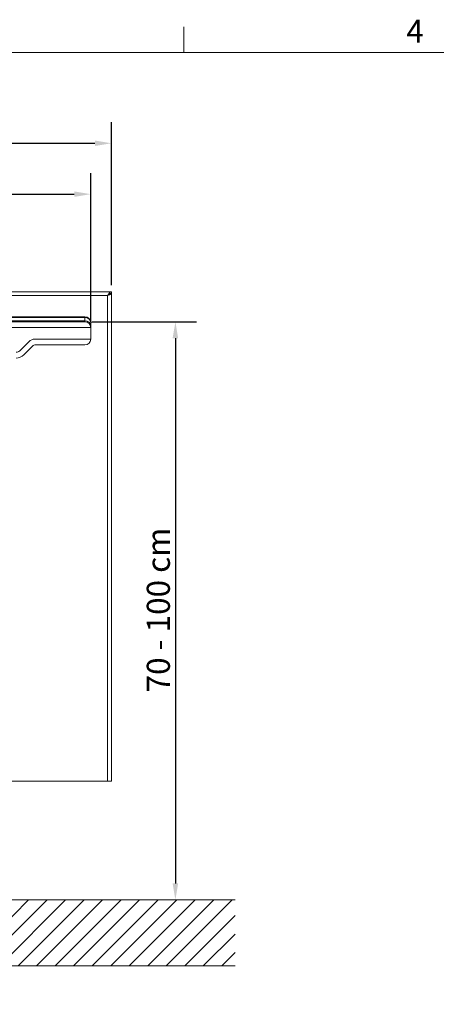
# Model space of a CAD drawing. Units: millimetres. Extents: x 0 to 3360, y 0 to 2376.
# Drawn here: x 921 to 1426, y 1142 to 2336 of the extents above; entities that cross this region are included whole.
import ezdxf

# ---------------------------------------------------------------- set-up
doc = ezdxf.new("R2010")
doc.units = ezdxf.units.MM
doc.header["$LTSCALE"] = 8
for name, color, linetype, lineweight, true_color in [('Dimensions(ISO)', 1, 'Continuous', 25, 0xff0000), ('Hatch', 7, 'Continuous', 9, 0x1e1e47), ('Sketch Geometry(ISO)', 7, 'Continuous', 20, 0x262659), ('Symbols(ISO)', 7, 'Continuous', 25, 0x262659), ('Visible Edges(ISO)', 7, 'Continuous', 20, 0x262659), ('Visible Tangent Edges(ISO)', 7, 'Continuous', 20, 0x1a1a3e)]:
    doc.layers.add(name, color=color, linetype=linetype, lineweight=lineweight, true_color=true_color)
doc.styles.add('Current-ISO', font='arial.ttf')
doc.styles.add('Ropox', font='arial.ttf')
doc.dimstyles.new('Ropox', dxfattribs={"dimscale": 8, "dimtxt": 3.5, "dimasz": 2.5, "dimexe": 3.175, "dimexo": 1, "dimgap": 0.762, "dimtad": 1, "dimdec": 1, "dimtxsty": 'Ropox', "dimcen": 0.09, "dimdle": 10, "dimclrd": 1, "dimclre": 1, "dimclrt": 1, "dimadec": 1, "dimazin": 2, "dimtfac": 1, "dimtmove": 0, "dimatfit": 3, "dimfxl": 1, "dimtolj": 1, "dimtzin": 0, "dimlwd": 25, "dimlwe": 25, "dimarcsym": 0})

# ---------------------------------------------------------------- blocks, each defined once
blk = doc.blocks.new('Borders Default Border')
at = {"layer": 'Sketch Geometry(ISO)'}
blk.add_line((140, 287), (140, 290.9), dxfattribs=at)
at = {"layer": 'Sketch Geometry(ISO)', "flags": 128}
blk.add_lwpolyline([(10, 10), (10, 287), (410, 287), (410, 10), (10, 10)], dxfattribs=at)
at = {"layer": 'Symbols(ISO)', "color": 179, "true_color": 0x262659, "insert": (173.71, 287.4), "char_height": 3.5, "attachment_point": 7, "style": 'Current-ISO'}
blk.add_mtext('4', dxfattribs=at)
blk = doc.blocks.new('*D7')
at = {"layer": 'Defpoints', "color": 0, "linetype": 'Continuous', "transparency": 16777216}
for p in [(1032.3, 2186.1), (382.3, 2006.1), (1032.3, 2006.1)]:
    blk.add_point(p, dxfattribs=at)
at = {"layer": 'Dimensions(ISO)', "color": 1, "linetype": 'Continuous', "lineweight": 25, "transparency": 16777216}
for p, q in [((382.3, 2014.1), (382.3, 2211.5)), ((1032.3, 2014.1), (1032.3, 2211.5)), ((402.3, 2186.1), (1012.3, 2186.1))]:
    blk.add_line(p, q, dxfattribs=at)
at = {"layer": 'Dimensions(ISO)', "color": 1, "linetype": 'Continuous', "transparency": 16777216}
for points in [[(402.3, 2189.4), (402.3, 2182.8), (382.3, 2186.1)], [(1012.3, 2189.4), (1012.3, 2182.8), (1032.3, 2186.1)]]:
    blk.add_solid(points, dxfattribs=at)
at = {"layer": 'Dimensions(ISO)', "color": 1, "linetype": 'Continuous', "lineweight": 25, "transparency": 16777216, "insert": (649.8, 2220.8), "char_height": 28, "attachment_point": 1, "style": 'Ropox'}
blk.add_mtext('\\A1; \\fArial|b0|i0;{\\H28.0000;65 cm}', dxfattribs=at)
blk = doc.blocks.new('*D14')
at = {"layer": 'Defpoints', "color": 0, "linetype": 'Continuous', "transparency": 16777216}
for p in [(1000.3, 1969.6), (1109.9, 1268.6), (1109.9, 1268.6)]:
    blk.add_point(p, dxfattribs=at)
at = {"layer": 'Dimensions(ISO)', "color": 1, "linetype": 'Continuous', "lineweight": 25, "transparency": 16777216}
for p, q in [((1008.3, 1969.6), (1135.3, 1969.6)), ((1109.9, 1949.6), (1109.9, 1288.6))]:
    blk.add_line(p, q, dxfattribs=at)
at = {"layer": 'Dimensions(ISO)', "color": 1, "linetype": 'Continuous', "transparency": 16777216}
for points in [[(1106.5, 1949.6), (1113.2, 1949.6), (1109.9, 1969.6)], [(1106.5, 1288.6), (1113.2, 1288.6), (1109.9, 1268.6)]]:
    blk.add_solid(points, dxfattribs=at)
at = {"layer": 'Dimensions(ISO)', "color": 1, "linetype": 'Continuous', "lineweight": 25, "transparency": 16777216, "insert": (1075.2, 1511.7), "char_height": 28, "attachment_point": 1, "rotation": 90, "style": 'Ropox'}
blk.add_mtext('\\A1; \\fArial|b0|i0;{\\H28.0000;70 - 100 cm}', dxfattribs=at)
blk = doc.blocks.new('*D17')
at = {"layer": 'Defpoints', "color": 0, "linetype": 'Continuous', "transparency": 16777216}
for p in [(1007.3, 2124.4), (407.3, 1962.6), (1007.3, 1962.6)]:
    blk.add_point(p, dxfattribs=at)
at = {"layer": 'Dimensions(ISO)', "color": 1, "linetype": 'Continuous', "lineweight": 25, "transparency": 16777216}
for p, q in [((407.3, 1970.6), (407.3, 2149.8)), ((1007.3, 1970.6), (1007.3, 2149.8)), ((427.3, 2124.4), (987.3, 2124.4))]:
    blk.add_line(p, q, dxfattribs=at)
at = {"layer": 'Dimensions(ISO)', "color": 1, "linetype": 'Continuous', "transparency": 16777216}
for points in [[(427.3, 2127.7), (427.3, 2121.1), (407.3, 2124.4)], [(987.3, 2127.7), (987.3, 2121.1), (1007.3, 2124.4)]]:
    blk.add_solid(points, dxfattribs=at)
at = {"layer": 'Dimensions(ISO)', "color": 1, "linetype": 'Continuous', "lineweight": 25, "transparency": 16777216, "insert": (649.8, 2159.1), "char_height": 28, "attachment_point": 1, "style": 'Ropox'}
blk.add_mtext('\\A1; \\fArial|b0|i0;{\\H28.0000;60 cm}', dxfattribs=at)

msp = doc.modelspace()

# ---------------------------------------------------------------- hatches: boundary and pattern name
at = {"layer": 'Hatch'}
h = msp.add_hatch(dxfattribs=at)
h.set_pattern_fill('ANSI31', color=256, scale=127, style=0)
h.set_pattern_definition([(45, (0, 0), (-11.22532, 11.22532), [])])
h.paths.add_polyline_path([(1182.26, 1268.62), (1182.26, 1188.62), (232.26, 1188.62), (232.26, 1268.62)])

# ---------------------------------------------------------------- linework, layer by layer
at = {"layer": 'Sketch Geometry(ISO)'}
for p, q in [((232.26, 1268.62), (1182.26, 1268.62)), ((1182.26, 1188.62), (232.26, 1188.62))]:
    msp.add_line(p, q, dxfattribs=at)
at = {"layer": 'Visible Edges(ISO)'}
for p, q in [((730.77, 2006.12), (1032.26, 2006.12)), ((1032.26, 2004.12), (1032.26, 2006.12)), ((1029.17, 2002.38), (1028.93, 2002.62)), ((1030.41, 2003.62), (1032.26, 2003.62)), ((1032.26, 2003.62), (1032.26, 1412.62)), ((1000.26, 1975.62), (730.77, 1975.62)), ((972.26, 1969.62), (442.26, 1969.62)), ((972.26, 1969.62), (1000.26, 1969.62)), ((1007.26, 1964.99), (1007.26, 1968.62)), ((1007.26, 1962.62), (1007.26, 1964.99)), ((1007.26, 1948.62), (1007.26, 1962.62)), ((926.18, 1929.48), (937.44, 1940.74)), ((939.56, 1941.62), (972.26, 1941.62)), ((1000.26, 1941.62), (972.26, 1941.62)), ((1027.76, 1412.62), (386.76, 1412.62)), ((1027.76, 1412.62), (1032.26, 1412.62))]:
    msp.add_line(p, q, dxfattribs=at)
for centre, radius, start, end in [((1000.26, 1968.62), 7, 0, 90), ((1000.26, 1962.62), 7, 0, 90), ((1000.26, 1948.62), 7, 270, 0), ((939.56, 1938.62), 3, 90, 135), ((916.85, 1938.8), 13.18, 270, 315)]:
    msp.add_arc(centre, radius, start, end, dxfattribs=at)
for points, knots in [([(1032.26, 2006.12), (1031.37, 2006.12), (1030.49, 2005.43), (1029.6, 2004.32), (1028.99, 2003.55), (1028.37, 2002.59), (1027.76, 2001.62)], [0, 0, 0, 0, 0.9273865, 0.9273865, 0.9273865, 1.5707963, 1.5707963, 1.5707963, 1.5707963]), ([(1027.76, 2001.62), (1028.78, 2002.52), (1029.81, 2003.39), (1030.83, 2003.82), (1031.31, 2004.02), (1031.78, 2004.12), (1032.26, 2004.12)], [0, 0, 0, 0, 1.0741845, 1.0741845, 1.0741845, 1.5707963, 1.5707963, 1.5707963, 1.5707963]), ([(1027.76, 2001.62), (1029.15, 2002.02), (1030.52, 2002.41), (1031.36, 2002.8), (1031.94, 2003.08), (1032.26, 2003.35), (1032.26, 2003.62)], [0, 0, 0, 0, 0.9273865, 0.9273865, 0.9273865, 1.5707963, 1.5707963, 1.5707963, 1.5707963]), ([(1027.76, 2001.62), (1028.65, 2002.08), (1029.53, 2002.53), (1029.96, 2002.99), (1030.13, 2003.17), (1030.23, 2003.35), (1030.25, 2003.53)], [0, 0, 0, 0, 1.0741845, 1.0741845, 1.0741845, 1.5014762, 1.5014762, 1.5014762, 1.5014762])]:
    msp.add_open_spline(points, degree=3, knots=knots, dxfattribs=at)
at = {"layer": 'Visible Tangent Edges(ISO)'}
for p, q in [((730.77, 2001.62), (1027.76, 2001.62)), ((1027.76, 2001.62), (1027.76, 1412.62)), ((1000.26, 1974.77), (730.77, 1974.77)), ((1000.26, 1970.81), (730.77, 1970.81)), ((1000.26, 1974.77), (1000.26, 1975.62)), ((1000.26, 1974.77), (1000.26, 1970.81)), ((1000.26, 1970.81), (1000.26, 1969.62)), ((442.26, 1962.62), (972.26, 1962.62)), ((1007.26, 1962.62), (972.26, 1962.62)), ((972.26, 1948.62), (939.56, 1948.62)), ((972.26, 1948.62), (1007.26, 1948.62)), ((932.49, 1945.69), (921.23, 1934.43))]:
    msp.add_line(p, q, dxfattribs=at)
for centre, radius, start, end in [((939.56, 1938.62), 10, 90, 135), ((916.85, 1938.8), 6.18, 270, 315)]:
    msp.add_arc(centre, radius, start, end, dxfattribs=at)
for centre, ratio in [((1000.26, 1968.62), 0.8790087), ((1000.26, 1964.99), 0.8306122)]:
    msp.add_ellipse(centre, major_axis=(7, 0), ratio=ratio, start_param=0, end_param=1.5707963, dxfattribs=at)

# ---------------------------------------------------------------- block references
at = {"xscale": 8, "yscale": 8, "zscale": 8}
msp.add_blockref('Borders Default Border', (0, 0), dxfattribs=at)

# ---------------------------------------------------------------- dimensions: what is measured, and where the dimension line sits
at = {"layer": 'Dimensions(ISO)', "color": 1, "linetype": 'Continuous', "lineweight": 25, "true_color": 0xff0000}
for base, p1, p2, angle, text, override, picture, middle in [((1032.26, 2186.1), (382.26, 2006.12), (1032.26, 2006.12), 180, ' \\fArial|b0|i0;{\\H28.0000;65 cm}', {"dimgap": 0.762, "dimdec": 1, "dimtol": 0, "dimlim": 0, "dimtp": 0, "dimtm": 0, "dimtdec": 2, "dimtofl": 0, "dimatfit": 1}, '*D7', (707.26, 2186.1)), ((1007.26, 2124.4), (407.26, 1962.62), (1007.26, 1962.62), 180, ' \\fArial|b0|i0;{\\H28.0000;60 cm}', {"dimgap": 0.762, "dimdec": 1, "dimtol": 0, "dimlim": 0, "dimtp": 0, "dimtm": 0, "dimtdec": 2, "dimtofl": 0, "dimatfit": 1}, '*D17', (707.26, 2124.4)), ((1109.87, 1268.62), (1000.26, 1969.62), (1109.87, 1268.62), 270, ' \\fArial|b0|i0;{\\H28.0000;70 - 100 cm}', {"dimgap": 0.762, "dimdec": 1, "dimse2": 1, "dimtol": 0, "dimlim": 0, "dimtp": 0, "dimtm": 0, "dimtdec": 2, "dimtofl": 0, "dimatfit": 1}, '*D14', (1109.87, 1619.12))]:
    dim = msp.add_linear_dim(base=base, p1=p1, p2=p2, angle=angle, text=text, dimstyle='Ropox', override=override, dxfattribs=at)
    dim.commit()
    dim.dimension.update_dxf_attribs({"geometry": picture, "text_midpoint": middle, "dimtype": 160})

doc.saveas('drawing.dxf')
